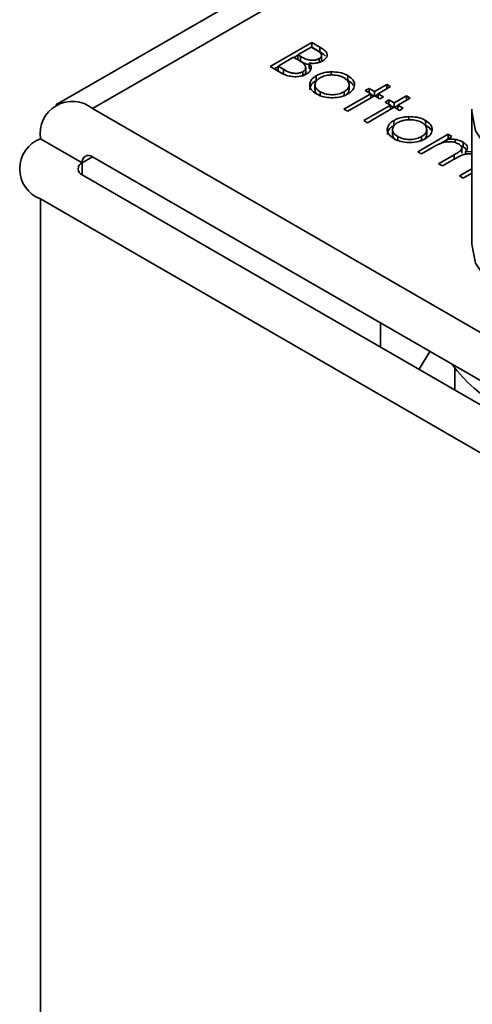
# Model space of a CAD drawing. Units: millimetres. Extents: x 10 to 410, y 10 to 268.
# Drawn here: x 27 to 27, y 246 to 247 of the extents above; entities that cross this region are included whole.
import ezdxf

# ---------------------------------------------------------------- set-up
doc = ezdxf.new("R2010")
doc.units = ezdxf.units.MM

msp = doc.modelspace()

# ---------------------------------------------------------------- linework, layer by layer
at = {"color": 7, "linetype": 'Continuous', "lineweight": 35}
for p, q in [((27.47128, 246.87218), (26.76373, 246.46372)), ((26.94535, 246.49627), (26.98071, 246.51668)), ((26.98071, 246.51668), (26.98761, 246.5127)), ((26.98071, 246.51668), (26.98071, 246.5126)), ((26.96892, 246.50622), (26.98025, 246.51276)), ((26.97105, 246.50499), (26.96892, 246.50622)), ((26.96892, 246.50214), (26.96892, 246.50622)), ((26.98025, 246.51276), (26.98456, 246.51027)), ((26.98062, 246.51255), (26.98071, 246.5126)), ((26.98761, 246.50862), (26.98071, 246.5126)), ((26.98761, 246.5127), (26.98761, 246.50862)), ((26.95215, 246.49654), (26.9653, 246.50412)), ((26.9653, 246.50412), (26.9674, 246.50291)), ((26.96566, 246.50392), (26.96892, 246.5058)), ((26.97105, 246.5009), (26.96892, 246.50214)), ((26.97105, 246.5009), (26.97105, 246.50499)), ((26.97847, 246.49918), (26.97847, 246.49509)), ((26.98684, 246.49987), (26.98684, 246.50296)), ((26.98889, 246.502), (26.98889, 246.50608)), ((26.95491, 246.49076), (26.94535, 246.49627)), ((26.94889, 246.49423), (26.95215, 246.49612)), ((26.95667, 246.49393), (26.95215, 246.49654)), ((26.95215, 246.49245), (26.95215, 246.49654)), ((26.95667, 246.48985), (26.95215, 246.49245)), ((26.95667, 246.48985), (26.95667, 246.49393)), ((26.97307, 246.48778), (26.97307, 246.49186)), ((26.97551, 246.49122), (26.97551, 246.4953)), ((26.97909, 246.49415), (26.97847, 246.49509)), ((26.9972, 246.49176), (26.9972, 246.48907)), ((26.98449, 246.48443), (26.98449, 246.48851)), ((27.01132, 246.48855), (27.01132, 246.48446)), ((26.98338, 246.48079), (26.98338, 246.47671)), ((26.98773, 246.47087), (26.98773, 246.47495)), ((27.0079, 246.46016), (27.03057, 246.47325)), ((27.00804, 246.4749), (27.00804, 246.47081)), ((27.0123, 246.47673), (27.0123, 246.48081)), ((27.02604, 246.47586), (27.02921, 246.4777)), ((27.03057, 246.47325), (27.02604, 246.47586)), ((27.02921, 246.4777), (27.03374, 246.47508)), ((27.02921, 246.47403), (27.02921, 246.4777)), ((27.03057, 246.47325), (27.03057, 246.46958)), ((27.03374, 246.47508), (27.04417, 246.4811)), ((27.03374, 246.47508), (27.03374, 246.47142)), ((27.04734, 246.47927), (27.03691, 246.47325)), ((27.03691, 246.47325), (27.04145, 246.47063)), ((27.03691, 246.47325), (27.03691, 246.46958)), ((27.04417, 246.4811), (27.04734, 246.47927)), ((27.04417, 246.4811), (27.04417, 246.47743)), ((27.03374, 246.47142), (27.01108, 246.45833)), ((27.03057, 246.47283), (27.03338, 246.47121)), ((27.03827, 246.4688), (27.03374, 246.47142)), ((27.0341, 246.47121), (27.03691, 246.47283)), ((27.04145, 246.47063), (27.03827, 246.4688)), ((27.04281, 246.46618), (27.04598, 246.46801)), ((27.04734, 246.46357), (27.04281, 246.46618)), ((27.04598, 246.46801), (27.05051, 246.4654)), ((27.04598, 246.46435), (27.04598, 246.46801)), ((27.05051, 246.4654), (27.06094, 246.47142)), ((27.05051, 246.4654), (27.05051, 246.46173)), ((27.06411, 246.46958), (27.05368, 246.46357)), ((27.06094, 246.47142), (27.06411, 246.46958)), ((27.06094, 246.47142), (27.06094, 246.46775)), ((27.44021, 246.08814), (26.79498, 246.46062)), ((27.01108, 246.45833), (27.0079, 246.46016)), ((27.02468, 246.45048), (27.04734, 246.46357)), ((27.05051, 246.46173), (27.02785, 246.44865)), ((27.04734, 246.46357), (27.04734, 246.4599)), ((27.04734, 246.46315), (27.05015, 246.46152)), ((27.05504, 246.45912), (27.05051, 246.46173)), ((27.05088, 246.46152), (27.05368, 246.46315)), ((27.05368, 246.46357), (27.05822, 246.46095)), ((27.05368, 246.46357), (27.05368, 246.4599)), ((27.05822, 246.46095), (27.05504, 246.45912)), ((27.11634, 246.45809), (27.1164, 246.46026)), ((27.11634, 246.45809), (27.11634, 246.34581)), ((27.02785, 246.44865), (27.02468, 246.45048)), ((27.05021, 246.44649), (27.05021, 246.45057)), ((27.06292, 246.45382), (27.06292, 246.45112)), ((27.07704, 246.45061), (27.07704, 246.44652)), ((27.0491, 246.44285), (27.0491, 246.43877)), ((27.07803, 246.43879), (27.07803, 246.44287)), ((26.75078, 246.4351), (26.78614, 246.41469)), ((27.05346, 246.43292), (27.05346, 246.43701)), ((27.07046, 246.42405), (27.09629, 246.43897)), ((27.07376, 246.43695), (27.07376, 246.43287)), ((27.08925, 246.43082), (27.09498, 246.43413)), ((27.09947, 246.43714), (27.09498, 246.43455)), ((27.09498, 246.43455), (27.09498, 246.43239)), ((27.09629, 246.43897), (27.09947, 246.43714)), ((27.09629, 246.43897), (27.09629, 246.43531)), ((27.10219, 246.43457), (27.10219, 246.43186)), ((27.10883, 246.43226), (27.10883, 246.42817)), ((27.07363, 246.42222), (27.07046, 246.42405)), ((27.0845, 246.4285), (27.07363, 246.42222)), ((27.107, 246.42907), (27.10883, 246.42817)), ((27.1077, 246.42277), (27.1077, 246.42685)), ((27.11081, 246.42391), (27.11634, 246.42428)), ((27.11081, 246.42391), (27.11081, 246.42192)), ((26.79498, 246.4198), (27.44021, 246.04731)), ((27.08813, 246.41385), (27.10127, 246.42143)), ((27.10136, 246.41782), (27.09131, 246.41202)), ((27.09131, 246.41202), (27.08813, 246.41385)), ((27.10581, 246.40364), (27.11634, 246.40972)), ((26.78614, 246.40449), (27.43137, 246.032)), ((27.10898, 246.40181), (27.10581, 246.40364)), ((27.11634, 246.40606), (27.10898, 246.40181)), ((27.39602, 246.01159), (26.75078, 246.38408)), ((27.03893, 246.25855), (27.03893, 246.27896)), ((27.08056, 246.25493), (27.07153, 246.23973)), ((27.10192, 246.24038), (27.10192, 246.22219))]:
    msp.add_line(p, q, dxfattribs=at)
at = {"color": 8, "linetype": 'Continuous', "lineweight": 35}
for p, q in [((26.79498, 246.46062), (27.47128, 246.85104)), ((26.79498, 246.41979), (26.78614, 246.41469)), ((26.78614, 246.41469), (26.78614, 246.40449)), ((27.10127, 246.42143), (27.10127, 246.41777)), ((26.75078, 243.29296), (26.75078, 246.38408))]:
    msp.add_line(p, q, dxfattribs=at)
at = {"color": 8, "linetype": 'Continuous', "lineweight": 35, "flags": 128}
msp.add_lwpolyline([(27.24399, 246.38594), (27.21018, 246.38821), (27.17867, 246.39565), (27.15182, 246.40773), (27.1316, 246.42354), (27.11952, 246.44191), (27.11634, 246.45809)], dxfattribs=at)
at = {"color": 7, "linetype": 'Continuous', "lineweight": 35, "flags": 128}
msp.add_lwpolyline([(27.11634, 246.34581), (27.11952, 246.32964), (27.1316, 246.31126), (27.15182, 246.29545), (27.17867, 246.28338), (27.21018, 246.27593), (27.24399, 246.27367)], dxfattribs=at)
at = {"color": 7, "linetype": 'Continuous', "lineweight": 35}
for centre, radius, start, end in [((26.77773, 246.43947), 0.02729, 50.79671, 189.21404), ((26.76047, 246.40959), 0.02729, 110.78342, 249.21658), ((26.78808, 246.40959), 0.00546, 110.78342, 249.21658), ((26.79153, 246.41556), 0.00546, 50.79671, 189.21404), ((27.20804, 246.32489), 0.1353, 216.75968, 263.24569)]:
    msp.add_arc(centre, radius, start, end, dxfattribs=at)
for points, knots in [([(26.98456, 246.51027), (26.98581, 246.50949), (26.98762, 246.50836), (26.98893, 246.50648), (26.989, 246.50507), (26.9882, 246.50384), (26.98726, 246.50323), (26.98684, 246.50296)], [0, 0, 0, 0, 0.377176, 0.543576, 0.711463, 0.869788, 1, 1, 1, 1]), ([(26.98761, 246.5127), (26.98919, 246.51174), (26.99168, 246.51023), (26.99369, 246.50759), (26.99385, 246.50535), (26.99278, 246.50305), (26.99104, 246.50183), (26.99008, 246.50116)], [0, 0, 0, 0, 0.3012262, 0.471704, 0.6429867, 0.8040295, 1, 1, 1, 1]), ([(26.99223, 246.50509), (26.99164, 246.50571), (26.99039, 246.50701), (26.98857, 246.50806), (26.98761, 246.50862)], [0, 0, 0, 0, 0.4706796, 1, 1, 1, 1]), ([(26.9674, 246.50291), (26.96798, 246.50257), (26.96915, 246.50188), (26.97132, 246.50058), (26.97271, 246.49952), (26.9736, 246.49885)], [0, 0, 0, 0, 0.266446, 0.532898, 1, 1, 1, 1]), ([(26.98684, 246.50296), (26.98619, 246.50264), (26.98477, 246.50196), (26.98203, 246.50154), (26.97913, 246.50166), (26.97516, 246.50264), (26.97276, 246.50401), (26.97105, 246.50499)], [0, 0, 0, 0, 0.138191, 0.301955, 0.45027, 0.610068, 1, 1, 1, 1]), ([(26.97847, 246.49783), (26.97781, 246.49797), (26.97491, 246.49858), (26.97273, 246.49989), (26.97105, 246.5009)], [0, 0, 0, 0, 0.2274408, 1, 1, 1, 1]), ([(26.9736, 246.49885), (26.97437, 246.49796), (26.9756, 246.49656), (26.97554, 246.49438), (26.97463, 246.49289), (26.97352, 246.49216), (26.97307, 246.49186)], [0, 0, 0, 0, 0.387199, 0.615363, 0.844483, 1, 1, 1, 1]), ([(26.97847, 246.49918), (26.97919, 246.49818), (26.98043, 246.49644), (26.98012, 246.49375), (26.97867, 246.49163), (26.977, 246.49053), (26.97624, 246.49003)], [0, 0, 0, 0, 0.323936, 0.561355, 0.798009, 1, 1, 1, 1]), ([(26.99008, 246.50116), (26.98876, 246.50054), (26.98646, 246.49944), (26.98223, 246.49883), (26.97973, 246.49906), (26.97847, 246.49918)], [0, 0, 0, 0, 0.40078, 0.699996, 1, 1, 1, 1]), ([(26.9888, 246.502), (26.98889, 246.50165), (26.98902, 246.50115), (26.98867, 246.50069), (26.98856, 246.50056)], [0, 0, 0, 0, 0.69781, 1, 1, 1, 1]), ([(26.97624, 246.49003), (26.97493, 246.4894), (26.97227, 246.48813), (26.96726, 246.48754), (26.96243, 246.48786), (26.95824, 246.48902), (26.956, 246.49019), (26.95491, 246.49076)], [0, 0, 0, 0, 0.211926, 0.428502, 0.620267, 0.816319, 1, 1, 1, 1]), ([(26.97307, 246.49186), (26.97241, 246.49155), (26.97097, 246.49086), (26.96812, 246.49043), (26.96506, 246.49052), (26.96089, 246.49151), (26.95841, 246.49293), (26.95667, 246.49393)], [0, 0, 0, 0, 0.133375, 0.296165, 0.452029, 0.615365, 1, 1, 1, 1]), ([(26.9754, 246.49122), (26.97544, 246.49092), (26.97551, 246.4903), (26.97505, 246.48974), (26.97482, 246.48946)], [0, 0, 0, 0, 0.494356, 1, 1, 1, 1]), ([(26.98449, 246.48851), (26.9854, 246.48899), (26.98782, 246.49026), (26.99224, 246.49146), (26.99573, 246.49167), (26.9972, 246.49176)], [0, 0, 0, 0, 0.259965, 0.689007, 1, 1, 1, 1]), ([(26.9972, 246.49176), (26.99959, 246.49169), (27.00424, 246.49154), (27.00885, 246.48991), (27.01089, 246.48879), (27.01132, 246.48855)], [0, 0, 0, 0, 0.456582, 0.884648, 1, 1, 1, 1]), ([(26.98457, 246.47311), (26.98286, 246.47431), (26.97983, 246.47641), (26.97862, 246.48031), (26.97934, 246.48394), (26.98165, 246.48675), (26.98385, 246.48811), (26.98449, 246.48851)], [0, 0, 0, 0, 0.268173, 0.471499, 0.673759, 0.904192, 1, 1, 1, 1]), ([(26.97899, 246.47662), (26.9791, 246.47764), (26.97933, 246.47999), (26.98167, 246.48267), (26.98385, 246.48403), (26.98449, 246.48443)], [0, 0, 0, 0, 0.354771, 0.810515, 1, 1, 1, 1]), ([(26.98773, 246.47495), (26.98665, 246.4757), (26.98455, 246.47716), (26.98319, 246.47991), (26.98352, 246.48263), (26.98508, 246.48499), (26.98687, 246.48616), (26.98764, 246.48667)], [0, 0, 0, 0, 0.223886, 0.432599, 0.641828, 0.844334, 1, 1, 1, 1]), ([(26.98764, 246.48667), (26.98894, 246.4873), (26.99145, 246.48852), (26.99621, 246.48921), (27.00112, 246.48912), (27.00529, 246.48819), (27.00737, 246.48711), (27.00813, 246.48672)], [0, 0, 0, 0, 0.2225336, 0.4277455, 0.6319435, 0.8660456, 1, 1, 1, 1]), ([(27.00813, 246.48672), (27.00922, 246.48597), (27.01145, 246.48441), (27.01251, 246.48148), (27.01209, 246.47851), (27.01027, 246.47629), (27.00854, 246.47521), (27.00804, 246.4749)], [0, 0, 0, 0, 0.2229151, 0.4565061, 0.6634208, 0.9015562, 1, 1, 1, 1]), ([(27.00885, 246.48556), (27.00924, 246.48544), (27.01017, 246.48516), (27.0109, 246.48472), (27.01132, 246.48446)], [0, 0, 0, 0, 0.425634, 1, 1, 1, 1]), ([(27.01132, 246.48855), (27.01293, 246.48742), (27.01604, 246.48525), (27.01694, 246.48218), (27.01689, 246.48063), (27.01688, 246.48042)], [0, 0, 0, 0, 0.482135, 0.929287, 1, 1, 1, 1]), ([(27.01132, 246.48446), (27.01313, 246.48338), (27.0152, 246.48214), (27.01568, 246.48052), (27.01574, 246.48032)], [0, 0, 0, 0, 0.879406, 1, 1, 1, 1]), ([(26.98558, 246.4726), (26.98531, 246.47281), (26.98409, 246.47373), (26.98332, 246.47523), (26.98352, 246.47642), (26.98356, 246.47671)], [0, 0, 0, 0, 0.1779095, 0.8007218, 1, 1, 1, 1]), ([(27.01123, 246.47308), (27.00935, 246.47219), (27.00569, 246.47047), (26.99876, 246.46968), (26.99225, 246.47007), (26.98754, 246.47152), (26.98532, 246.47271), (26.98457, 246.47311)], [0, 0, 0, 0, 0.242948, 0.472106, 0.693751, 0.896398, 1, 1, 1, 1]), ([(27.00804, 246.4749), (27.00672, 246.47427), (27.004, 246.47299), (26.99884, 246.47227), (26.99385, 246.47263), (26.99014, 246.47367), (26.98838, 246.47461), (26.98773, 246.47495)], [0, 0, 0, 0, 0.2239954, 0.4637204, 0.6816256, 0.8839665, 1, 1, 1, 1]), ([(27.01219, 246.47674), (27.0122, 246.476), (27.01222, 246.47474), (27.01114, 246.47365), (27.01069, 246.4732)], [0, 0, 0, 0, 0.583103, 1, 1, 1, 1]), ([(27.01688, 246.48042), (27.01676, 246.47973), (27.01645, 246.47786), (27.01458, 246.47525), (27.01223, 246.47373), (27.01123, 246.47308)], [0, 0, 0, 0, 0.255972, 0.682863, 1, 1, 1, 1]), ([(27.0503, 246.43517), (27.04858, 246.43636), (27.04556, 246.43847), (27.04434, 246.44237), (27.04507, 246.446), (27.04738, 246.44881), (27.04957, 246.45017), (27.05021, 246.45057)], [0, 0, 0, 0, 0.268173, 0.471499, 0.673759, 0.904192, 1, 1, 1, 1]), ([(27.05346, 246.43701), (27.05237, 246.43776), (27.05027, 246.43921), (27.04892, 246.44197), (27.04925, 246.44469), (27.05081, 246.44705), (27.05259, 246.44822), (27.05337, 246.44873)], [0, 0, 0, 0, 0.223886, 0.432599, 0.641828, 0.844334, 1, 1, 1, 1]), ([(27.05021, 246.45057), (27.05113, 246.45105), (27.05355, 246.45231), (27.05796, 246.45352), (27.06145, 246.45373), (27.06292, 246.45382)], [0, 0, 0, 0, 0.259965, 0.689007, 1, 1, 1, 1]), ([(27.05337, 246.44873), (27.05467, 246.44936), (27.05717, 246.45058), (27.06194, 246.45127), (27.06684, 246.45118), (27.07102, 246.45025), (27.0731, 246.44917), (27.07386, 246.44878)], [0, 0, 0, 0, 0.222534, 0.427746, 0.631943, 0.866046, 1, 1, 1, 1]), ([(27.06292, 246.45382), (27.06532, 246.45375), (27.06997, 246.4536), (27.07457, 246.45197), (27.07661, 246.45084), (27.07704, 246.45061)], [0, 0, 0, 0, 0.456582, 0.884648, 1, 1, 1, 1]), ([(27.07386, 246.44878), (27.07494, 246.44802), (27.07717, 246.44647), (27.07824, 246.44354), (27.07782, 246.44056), (27.07599, 246.43835), (27.07427, 246.43727), (27.07376, 246.43695)], [0, 0, 0, 0, 0.222915, 0.456506, 0.663421, 0.901556, 1, 1, 1, 1]), ([(27.07704, 246.45061), (27.07865, 246.44948), (27.08176, 246.44731), (27.08266, 246.44424), (27.08261, 246.44269), (27.0826, 246.44248)], [0, 0, 0, 0, 0.4821355, 0.9292871, 1, 1, 1, 1]), ([(27.04472, 246.43867), (27.04482, 246.4397), (27.04505, 246.44204), (27.04739, 246.44472), (27.04957, 246.44609), (27.05021, 246.44649)], [0, 0, 0, 0, 0.354771, 0.810515, 1, 1, 1, 1]), ([(27.0826, 246.44248), (27.08248, 246.44178), (27.08217, 246.43992), (27.08031, 246.43731), (27.07796, 246.43578), (27.07696, 246.43513)], [0, 0, 0, 0, 0.255972, 0.6828635, 1, 1, 1, 1]), ([(27.07704, 246.44652), (27.07886, 246.44543), (27.08092, 246.4442), (27.08141, 246.44257), (27.08147, 246.44238)], [0, 0, 0, 0, 0.879406, 1, 1, 1, 1]), ([(27.0513, 246.43466), (27.05103, 246.43487), (27.04981, 246.43579), (27.04905, 246.43729), (27.04924, 246.43848), (27.04929, 246.43876)], [0, 0, 0, 0, 0.1779095, 0.8007218, 1, 1, 1, 1]), ([(27.07696, 246.43513), (27.07507, 246.43425), (27.07141, 246.43253), (27.06449, 246.43173), (27.05798, 246.43213), (27.05326, 246.43358), (27.05105, 246.43476), (27.0503, 246.43517)], [0, 0, 0, 0, 0.242948, 0.472106, 0.693751, 0.896398, 1, 1, 1, 1]), ([(27.07376, 246.43695), (27.07245, 246.43633), (27.06973, 246.43505), (27.06457, 246.43433), (27.05957, 246.43469), (27.05587, 246.43573), (27.0541, 246.43667), (27.05346, 246.43701)], [0, 0, 0, 0, 0.223995, 0.46372, 0.681626, 0.883966, 1, 1, 1, 1]), ([(27.07792, 246.43879), (27.07793, 246.43806), (27.07794, 246.4368), (27.07686, 246.43571), (27.07641, 246.43526)], [0, 0, 0, 0, 0.583103, 1, 1, 1, 1]), ([(27.1051, 246.43074), (27.10399, 246.43125), (27.10182, 246.43223), (27.09773, 246.4327), (27.09374, 246.43244), (27.0891, 246.43106), (27.08633, 246.42952), (27.0845, 246.4285)], [0, 0, 0, 0, 0.1771295, 0.3468466, 0.5139345, 0.6784102, 1, 1, 1, 1]), ([(27.09498, 246.43455), (27.0958, 246.43462), (27.0974, 246.43476), (27.09983, 246.4348), (27.1014, 246.43465), (27.10219, 246.43457)], [0, 0, 0, 0, 0.344452, 0.668683, 1, 1, 1, 1]), ([(27.10219, 246.43457), (27.10298, 246.43441), (27.10459, 246.43407), (27.10684, 246.43329), (27.10816, 246.43261), (27.10883, 246.43226)], [0, 0, 0, 0, 0.319744, 0.655103, 1, 1, 1, 1]), ([(27.10883, 246.43226), (27.10989, 246.43148), (27.11172, 246.43015), (27.11271, 246.42775), (27.11221, 246.42568), (27.11126, 246.42447), (27.11081, 246.42391)], [0, 0, 0, 0, 0.323558, 0.558609, 0.795259, 1, 1, 1, 1]), ([(27.10127, 246.42143), (27.10242, 246.42212), (27.10455, 246.42339), (27.10706, 246.42518), (27.10787, 246.42694), (27.10762, 246.42842), (27.10667, 246.42974), (27.1056, 246.43043), (27.1051, 246.43074)], [0, 0, 0, 0, 0.26307, 0.483859, 0.616514, 0.749214, 0.884428, 1, 1, 1, 1]), ([(27.10883, 246.42817), (27.11, 246.42742), (27.11134, 246.42656), (27.11175, 246.42546), (27.1118, 246.42532)], [0, 0, 0, 0, 0.874173, 1, 1, 1, 1]), ([(27.11634, 246.42226), (27.11596, 246.42231), (27.11432, 246.42255), (27.11127, 246.42217), (27.10641, 246.42072), (27.10342, 246.419), (27.10136, 246.41782)], [0, 0, 0, 0, 0.066417, 0.286834, 0.507984, 1, 1, 1, 1])]:
    msp.add_open_spline(points, degree=3, knots=knots, dxfattribs=at)

doc.saveas('drawing.dxf')
